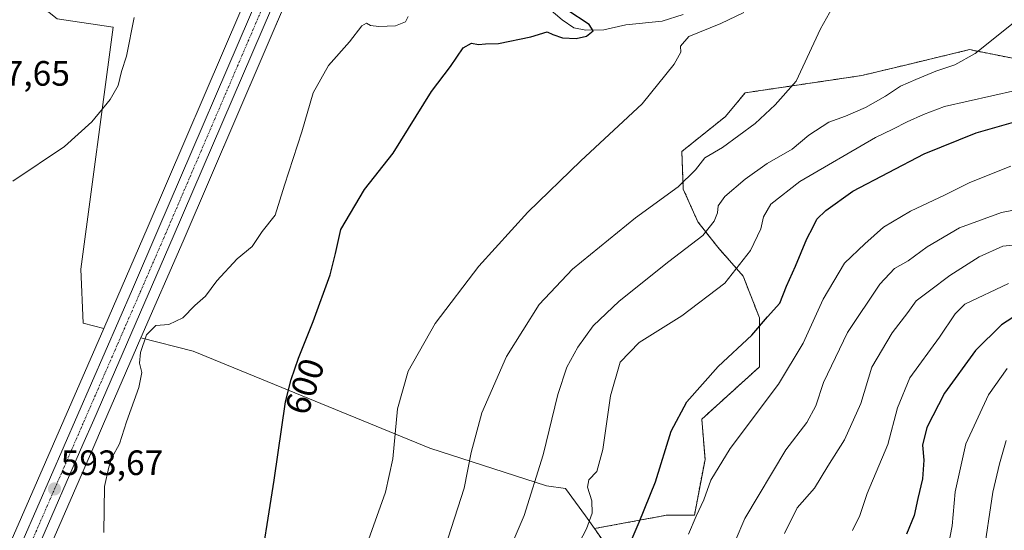
# Model space of a CAD drawing. Units: metres. Extents: x 624170 to 627615, y 4748060 to 4750436.
# Drawn here: x 625286 to 625566, y 4748793 to 4748938 of the extents above; entities that cross this region are included whole.
import ezdxf
from ezdxf.enums import TextEntityAlignment as Align

# ---------------------------------------------------------------- set-up
doc = ezdxf.new("R2010")
doc.units = ezdxf.units.M
doc.header["$MEASUREMENT"] = 0
doc.linetypes.add('TRAZO_Y_PUNTO', pattern=[1, 0.5, -0.25, 0, -0.25])
doc.linetypes.add('TRAZOS', pattern=[0.75, 0.5, -0.25])
for name, color, linetype, lineweight in [('Arbolado forestal', 92, 'TRAZOS', 0), ('Arbolado forestal CxS', 92, 'Continuous', 0), ('Carretera de calzada única', 19, 'Continuous', 13), ('Carretera de calzada única Cxs', 19, 'Continuous', 13), ('Carretera de calzada única eje', 19, 'TRAZO_Y_PUNTO', 0), ('Carátula', 7, 'Continuous', 5), ('Corriente natural lineal', 142, 'Continuous', 13), ('Cultivos herbáceos CxS', 92, 'Continuous', 0), ('Curva de nivel maestra', 36, 'Continuous', 30), ('Curva de nivel normal', 36, 'Continuous', 0), ('Núcleo urbano', 19, 'Continuous', 0), ('Núcleo urbano CxS', 19, 'Continuous', 0), ('Prado', 92, 'Continuous', 0), ('Prado CxS', 92, 'Continuous', 0), ('Punto de cota en terreno', 7, 'Continuous', 0), ('Rótulo de curva de nivel directora', 19, 'Continuous', 0), ('Rótulo de punto de cota en terreno', 19, 'Continuous', 0)]:
    doc.layers.add(name, color=color, linetype=linetype, lineweight=lineweight)
doc.styles.add('Arial', font='txt', dxfattribs={"height": 0.2})

# ---------------------------------------------------------------- blocks, each defined once
blk = doc.blocks.new('*U151')
at = {"layer": 'Arbolado forestal CxS', "color": 92, "linetype": 'Continuous', "lineweight": 0}
blk.add_polyline3d([(625453.13, 4748788.26, 621.97), (625449.54, 4748793.33, 620.43), (625470.02, 4748797.12, 627.24), (625477.94, 4748797.12, 629.56), (625480.98, 4748813.01, 628.65), (625480.05, 4748824.45, 626.65), (625496.45, 4748839.31, 627.32), (625496.45, 4748853.23, 624.48), (625491.81, 4748865.09, 620.58), (625484.59, 4748873.34, 616.58), (625478.92, 4748880.56, 613.52), (625474.79, 4748889.84, 610.26), (625474.38, 4748900.54, 607.92), (625486.76, 4748910.48, 607.67), (625492.39, 4748917.23, 607.79), (625525.52, 4748922.14, 612.58), (625538.31, 4748925.21, 613.7), (625556.19, 4748929.5, 614.55), (625568.46, 4748927.05, 616.57)], dxfattribs=at)
blk = doc.blocks.new('*U154')
at = {"layer": 'Núcleo urbano CxS', "color": 19, "linetype": 'Continuous', "lineweight": 0}
for points in [[(625284.41, 4748791.35, 592.8), (625310.03, 4748850.25, 593.7), (625322.69, 4748879.34, 593.1), (625349.25, 4748941.32, 593.6), (625351.92, 4748947.55, 594.42), (625382.97, 4749018.33, 593.44), (625391.31, 4749038.51, 593.16), (625399.19, 4749058.84, 593.37), (625402.99, 4749069.78, 593.06), (625406.09, 4749080.78, 594.32), (625407.94, 4749090.66, 594.38), (625408.78, 4749100.7, 595.3), (625408.91, 4749112.42, 595.4), (625407.87, 4749124.08, 595.1), (625405.84, 4749135.59, 594.14), (625403.61, 4749144.67, 594.67), (625403.03, 4749147.06, 595), (625393.85, 4749177.23, 595.91), (625372.04, 4749242.46, 595.9)], [(625363.37, 4748946.91, 594.36), (625332.57, 4748875.07, 593.96), (625320.6, 4748847.56, 594.47), (625309.96, 4748823.09, 593.82), (625306.89, 4748816.04, 593.71), (625294.29, 4748787.07, 593.33)]]:
    blk.add_polyline3d(points, dxfattribs=at)
blk = doc.blocks.new('*U157')
at = {"layer": 'Cultivos herbáceos CxS', "color": 92, "linetype": 'Continuous', "lineweight": 0}
for points in [[(625284.52, 4748948.12, 587.34), (625296.79, 4748938.3, 588.44), (625312.74, 4748935.85, 589.41), (625312.74, 4748935.85, 589.41), (625303.53, 4748867.1, 592.57), (625304.15, 4748851.75, 593.55), (625310.03, 4748850.25, 593.7), (625284.41, 4748791.35, 592.8)], [(625294.29, 4748787.07, 593.33), (625306.89, 4748816.04, 593.71), (625309.96, 4748823.09, 593.82), (625320.6, 4748847.56, 594.47), (625335.43, 4748843.77, 597.21), (625402.77, 4748816.19, 607.09), (625435.95, 4748805.51, 615.99), (625441.28, 4748804.76, 617.24), (625446.99, 4748796.92, 619.34), (625449.54, 4748793.33, 620.43), (625453.13, 4748788.26, 621.97)]]:
    blk.add_polyline3d(points, dxfattribs=at)
blk = doc.blocks.new('*U158')
at = {"layer": 'Prado CxS', "color": 92, "linetype": 'Continuous', "lineweight": 0}
for points in [[(625568.46, 4748927.05, 616.57), (625556.19, 4748929.5, 614.55), (625538.31, 4748925.21, 613.7), (625525.52, 4748922.14, 612.58), (625492.39, 4748917.23, 607.79), (625486.76, 4748910.48, 607.67), (625474.38, 4748900.54, 607.92), (625474.79, 4748889.84, 610.26), (625478.92, 4748880.56, 613.52), (625484.59, 4748873.34, 616.58), (625491.81, 4748865.09, 620.58), (625496.45, 4748853.23, 624.48), (625496.45, 4748839.31, 627.32), (625480.05, 4748824.45, 626.65), (625480.98, 4748813.01, 628.65), (625477.94, 4748797.12, 629.56), (625470.02, 4748797.12, 627.24), (625449.54, 4748793.33, 620.43), (625446.99, 4748796.92, 619.34), (625441.28, 4748804.76, 617.24), (625435.95, 4748805.51, 615.99), (625402.77, 4748816.19, 607.09), (625335.43, 4748843.77, 597.21), (625320.6, 4748847.56, 594.47), (625332.57, 4748875.07, 593.96), (625363.37, 4748946.91, 594.36)], [(625349.25, 4748941.32, 593.6), (625322.69, 4748879.34, 593.1), (625310.03, 4748850.25, 593.7), (625304.15, 4748851.75, 593.55), (625303.53, 4748867.1, 592.57), (625312.74, 4748935.85, 589.41), (625296.79, 4748938.3, 588.44)]]:
    blk.add_polyline3d(points, dxfattribs=at)
blk = doc.blocks.new('*U207')
at = {"layer": 'Curva de nivel normal', "color": 36, "linetype": 'Continuous', "lineweight": 0}
blk.add_polyline3d([(625489.54, 4748789.74, 635), (625492.31, 4748796.17, 635), (625503.91, 4748815.73, 635), (625509.91, 4748823.52, 635), (625512.43, 4748828.18, 635), (625514.68, 4748834.9, 635), (625521.46, 4748849.07, 635), (625530.64, 4748862.8, 635), (625534.84, 4748867.31, 635), (625538.71, 4748869.45, 635), (625544.08, 4748873.4, 635), (625553.3, 4748878.86, 635), (625565.23, 4748883.21, 635), (625573.58, 4748884.85, 635)], dxfattribs=at)
blk = doc.blocks.new('*U222')
at = {"layer": 'Curva de nivel normal', "color": 36, "linetype": 'Continuous', "lineweight": 0}
blk.add_polyline3d([(625569.47, 4748937.77, 615), (625557.78, 4748928.4, 615), (625552.01, 4748925.17, 615), (625546.54, 4748923.39, 615), (625540.91, 4748920.97, 615), (625536.58, 4748919.15, 615), (625532.25, 4748916.27, 615), (625526.58, 4748913.08, 615), (625520.91, 4748910.56, 615), (625516.13, 4748908.89, 615), (625510.45, 4748905.18, 615), (625505.73, 4748901.24, 615), (625498.65, 4748897.1, 615), (625492.36, 4748892.69, 615), (625486.6, 4748887.72, 615), (625484.67, 4748885.07, 615), (625484.47, 4748883.07, 615), (625483.59, 4748880.74, 615), (625480.35, 4748876.64, 615), (625470.71, 4748869.29, 615), (625456.56, 4748857.99, 615), (625449.21, 4748850.96, 615), (625444.8, 4748844.94, 615), (625441.68, 4748839.22, 615), (625439.15, 4748831.45, 615), (625434.94, 4748814.25, 615), (625429.53, 4748797.07, 615), (625419.08, 4748772.45, 615)], dxfattribs=at)
blk = doc.blocks.new('*U223')
at = {"layer": 'Curva de nivel normal', "color": 36, "linetype": 'Continuous', "lineweight": 0}
blk.add_polyline3d([(625491.97, 4748940.11, 605), (625485.48, 4748936.92, 605), (625476.41, 4748933.28, 605), (625473.97, 4748930.46, 605), (625474.09, 4748928.77, 605), (625472.22, 4748925.36, 605), (625463.08, 4748914.08, 605), (625445.67, 4748897.86, 605), (625430.58, 4748883.28, 605), (625416.7, 4748867.98, 605), (625404.24, 4748851.61, 605), (625396.55, 4748838.07, 605), (625393.54, 4748827.4, 605), (625392.26, 4748813.14, 605), (625390.15, 4748803.68, 605), (625384.32, 4748787.47, 605)], dxfattribs=at)
blk = doc.blocks.new('*U235')
at = {"layer": 'Curva de nivel normal', "color": 36, "linetype": 'Continuous', "lineweight": 0}
blk.add_polyline3d([(625522.88, 4748792.77, 645), (625524.99, 4748797.07, 645), (625527.08, 4748803.32, 645), (625532.96, 4748817.25, 645), (625535.66, 4748827.63, 645), (625539.23, 4748836.23, 645), (625547.66, 4748847.74, 645), (625552.04, 4748854.43, 645), (625554.84, 4748857.11, 645), (625567.25, 4748863, 645)], dxfattribs=at)
blk = doc.blocks.new('*U256')
at = {"layer": 'Curva de nivel maestra', "color": 36, "linetype": 'Continuous', "lineweight": 30}
blk.add_polyline3d([(625456.18, 4748781.07, 625), (625462.23, 4748795.12, 625), (625466.86, 4748806.61, 625), (625471.33, 4748821.01, 625), (625475.76, 4748829.39, 625), (625484.75, 4748839.38, 625), (625494.26, 4748848.3, 625), (625498.77, 4748853.56, 625), (625502.2, 4748857.42, 625), (625504.15, 4748862.29, 625), (625506.71, 4748867.93, 625), (625509.87, 4748875.73, 625), (625511.71, 4748879.14, 625), (625512.75, 4748881.34, 625), (625515.27, 4748883.8, 625), (625522.99, 4748889.24, 625), (625543.25, 4748899.9, 625), (625558.02, 4748905.82, 625), (625569.35, 4748909.11, 625)], dxfattribs=at)
blk = doc.blocks.new('*U259')
at = {"layer": 'Curva de nivel maestra', "color": 36, "linetype": 'Continuous', "lineweight": 30}
blk.add_polyline3d([(625573.91, 4748856.82, 650), (625565.25, 4748851.24, 650), (625557.82, 4748843.93, 650), (625549.03, 4748831.78, 650), (625544.06, 4748822.07, 650), (625542.81, 4748817.07, 650), (625543.19, 4748812.8, 650), (625542.76, 4748807.44, 650), (625541.43, 4748801.92, 650), (625540.46, 4748797.03, 650), (625538.22, 4748791.73, 650)], dxfattribs=at)
blk = doc.blocks.new('5PATER')
at = {"layer": 'Carátula', "linetype": 'Continuous', "lineweight": 5}
h = blk.add_hatch(color=250, dxfattribs=at)
edge = h.paths.add_edge_path()
edge.add_ellipse((0, 0.01), major_axis=(-1.33, -1.34), ratio=0.999422, start_angle=0, end_angle=360)

msp = doc.modelspace()

# ---------------------------------------------------------------- linework, layer by layer
at = {"layer": 'Arbolado forestal', "color": 92, "linetype": 'TRAZOS', "lineweight": 0}
for points in [[(625449.54, 4748793.33, 620.43), (625470.02, 4748797.12, 627.24), (625477.94, 4748797.12, 629.56), (625480.98, 4748813.01, 628.65), (625480.05, 4748824.45, 626.65), (625496.45, 4748839.31, 627.32), (625496.45, 4748853.23, 624.48), (625491.81, 4748865.09, 620.58), (625484.59, 4748873.34, 616.58), (625478.92, 4748880.56, 613.52), (625474.79, 4748889.84, 610.26), (625474.38, 4748900.54, 607.92), (625486.76, 4748910.48, 607.67), (625492.39, 4748917.23, 607.79), (625525.52, 4748922.14, 612.58), (625538.31, 4748925.21, 613.7), (625556.19, 4748929.5, 614.55), (625568.46, 4748927.05, 616.57), (625586.86, 4748924.59, 619.44), (625592.08, 4748916.47, 622.54), (625616.31, 4748914.09, 623.79), (625627.84, 4748916.27, 623.99)], [(625427.87, 4748731.54, 624.46), (625452.41, 4748778.45, 623.24), (625453.13, 4748788.26, 621.97), (625449.54, 4748793.33, 620.43)]]:
    msp.add_polyline3d(points, dxfattribs=at)
at = {"layer": 'Carretera de calzada única', "color": 19, "linetype": 'Continuous', "lineweight": 13}
for points in [[(625362.28, 4748951.92, 594.69), (625360.63, 4748948.11, 594.52), (625329.82, 4748876.26, 594.02), (625307.22, 4748824.23, 593.78), (625304.14, 4748817.23, 593.71), (625291.53, 4748788.26, 593.44), (625290.55, 4748785.95, 593.32)], [(625222.65, 4748639.87, 590.28), (625226.75, 4748649.81, 590.46), (625243.71, 4748688.47, 590.83), (625268.33, 4748745.91, 592.04), (625287.17, 4748790.16, 593.04), (625318.18, 4748861.44, 593.85), (625325.44, 4748878.15, 593.87), (625354.67, 4748946.36, 594.44), (625355.22, 4748947.63, 594.53)]]:
    msp.add_polyline3d(points, dxfattribs=at)
at = {"layer": 'Carretera de calzada única Cxs', "color": 19, "linetype": 'Continuous', "lineweight": 13}
for points in [[(625287.17, 4748790.16, 593.04), (625318.18, 4748861.44, 593.85), (625325.44, 4748878.15, 593.87), (625354.67, 4748946.36, 594.44), (625355.22, 4748947.63, 594.53), (625356.03, 4748949.5, 594.56), (625357.05, 4748951.85, 594.48), (625385.73, 4749017.15, 594.61), (625394.1, 4749037.39, 594.34), (625402.01, 4749057.81, 594.87), (625405.85, 4749068.88, 594.72), (625409.01, 4749080.09, 595.09), (625410.92, 4749090.26, 595.35), (625411.78, 4749100.56, 595.65), (625411.91, 4749112.54, 595.68), (625410.85, 4749124.47, 595.57), (625408.78, 4749136.21, 595.18), (625405.92, 4749147.85, 595.59), (625403.85, 4749154.97, 595.66), (625396.71, 4749178.14, 595.89), (625374.89, 4749243.41, 596.1)], [(625380.98, 4749240.21, 596.18), (625401.25, 4749179.63, 595.89), (625410.53, 4749149.09, 595.18), (625413.44, 4749137.18, 595.9), (625415.57, 4749125.09, 595.79), (625416.67, 4749112.72, 595.99), (625416.53, 4749100.33, 595.99), (625415.64, 4749089.64, 595.78), (625413.66, 4749079.01, 595.63), (625410.41, 4749067.44, 595.39), (625406.48, 4749056.17, 595.49), (625398.53, 4749035.61, 595.33), (625390.1, 4749015.26, 595.15), (625363.62, 4748954.98, 594.74), (625362.52, 4748952.48, 594.71), (625362.28, 4748951.92, 594.69), (625360.63, 4748948.11, 594.52), (625329.82, 4748876.26, 594.02), (625307.22, 4748824.23, 593.78), (625304.14, 4748817.23, 593.71), (625291.53, 4748788.26, 593.44)]]:
    msp.add_polyline3d(points, dxfattribs=at)
at = {"layer": 'Carretera de calzada única eje', "color": 19, "linetype": 'TRAZO_Y_PUNTO', "lineweight": 0}
msp.add_polyline3d([(625357.66, 4748947.23, 594.49), (625356.87, 4748945.41, 594.44), (625327.64, 4748877.2, 594.1), (625320.38, 4748860.48, 593.94), (625289.37, 4748789.21, 593.26), (625287.38, 4748784.52, 593.3)], dxfattribs=at)
at = {"layer": 'Corriente natural lineal', "color": 142, "linetype": 'Continuous', "lineweight": 13}
msp.add_polyline3d([(625474.8, 4748939.48, 602.56), (625468.77, 4748937.56, 601.82), (625458.48, 4748936.57, 600.64), (625452.21, 4748935.1, 600.49), (625447.08, 4748935, 599.89), (625443.72, 4748935.71, 599.67), (625440.34, 4748937.96, 599.32), (625433.48, 4748943.93, 599.34)], dxfattribs=at)
at = {"layer": 'Cultivos herbáceos CxS', "color": 92, "linetype": 'Continuous', "lineweight": 0}
for points in [[(625212.13, 4749006.13, 580.55), (625244.03, 4748999.99, 581.85), (625251.39, 4748991.4, 582.17), (625251.39, 4748976.67, 582.65), (625257.89, 4748970.35, 583.25), (625262.71, 4748959.07, 583.97), (625269.84, 4748954.85, 585.78), (625284.52, 4748948.12, 587.34), (625296.79, 4748938.3, 588.44), (625312.74, 4748935.85, 589.41), (625303.53, 4748867.1, 592.57), (625304.15, 4748851.75, 593.55), (625310.03, 4748850.25, 593.7)], [(625310.03, 4748850.25, 593.7), (625284.41, 4748791.35, 592.8), (625265.57, 4748747.09, 591.52), (625240.96, 4748689.66, 590.11), (625224, 4748651.02, 589.55), (625223.98, 4748650.95, 589.55), (625220.3, 4748642.03, 589.62)], [(625320.6, 4748847.56, 594.47), (625309.96, 4748823.09, 593.82), (625306.89, 4748816.04, 593.71), (625294.29, 4748787.08, 593.33), (625293.41, 4748785, 593.29), (625292.39, 4748782.62, 593.2), (625291.41, 4748780.32, 593.03), (625275.49, 4748742.86, 591.62), (625250.83, 4748685.38, 590.58), (625233.88, 4748646.75, 590.28), (625230.85, 4748639.4, 590.17)], [(625320.6, 4748847.56, 594.47), (625335.43, 4748843.77, 597.21), (625402.77, 4748816.19, 607.09), (625435.95, 4748805.51, 615.99), (625441.27, 4748804.76, 617.24), (625446.99, 4748796.92, 619.34), (625449.54, 4748793.33, 620.43)], [(625427.87, 4748731.54, 624.46), (625452.41, 4748778.45, 623.24), (625453.13, 4748788.26, 621.97), (625449.54, 4748793.33, 620.43)]]:
    msp.add_polyline3d(points, dxfattribs=at)
at = {"layer": 'Curva de nivel maestra', "color": 36, "linetype": 'Continuous', "lineweight": 30}
msp.add_polyline3d([(625353.87, 4748777.74, 600), (625358.5, 4748807.07, 600), (625361.66, 4748829.4, 600), (625363.34, 4748835.74, 600), (625365.36, 4748841.74, 600), (625369.59, 4748852.18, 600), (625374.4, 4748865.5, 600), (625375.94, 4748871.51, 600), (625377.43, 4748878.4, 600), (625384.17, 4748889.74, 600), (625392.35, 4748900.07, 600), (625403.18, 4748917.57, 600), (625408.62, 4748924.73, 600), (625412.25, 4748929.98, 600), (625414.58, 4748931.31, 600), (625416.58, 4748930.94, 600), (625418.58, 4748931.11, 600), (625422.29, 4748931.26, 600), (625431.42, 4748933.19, 600), (625436.08, 4748934.58, 600), (625437.69, 4748933.84, 600), (625440.42, 4748932.83, 600), (625444.3, 4748932.67, 600), (625447.24, 4748933.32, 600), (625449.2, 4748934.89, 600), (625448.04, 4748936.69, 600), (625441.67, 4748940.83, 600)], dxfattribs=at)
at = {"layer": 'Curva de nivel normal', "color": 36, "linetype": 'Continuous', "lineweight": 0}
for points in [[(625518.09, 4748942.98, 610), (625513.79, 4748935.43, 610), (625506.91, 4748920.56, 610), (625500.91, 4748913.84, 610), (625495.25, 4748908.5, 610), (625485.91, 4748901.7, 610), (625480.91, 4748898.78, 610), (625478.25, 4748895.36, 610), (625473.32, 4748890.5, 610), (625461.21, 4748881.69, 610), (625443.32, 4748867.09, 610), (625433.82, 4748857.08, 610), (625424.54, 4748842.3, 610), (625417.48, 4748826.26, 610), (625414.49, 4748814.97, 610), (625412.49, 4748804.78, 610), (625407.94, 4748790.69, 610)], [(625318.64, 4748938.65, 590), (625316.5, 4748927.66, 590), (625315.1, 4748923.29, 590), (625314.17, 4748919.28, 590), (625311.88, 4748915.32, 590), (625306.64, 4748908.97, 590), (625298.88, 4748902, 590), (625284.23, 4748892.07, 590)], [(625396.54, 4748938.96, 595), (625395.78, 4748937.41, 595), (625393.01, 4748936.29, 595), (625388.21, 4748936.04, 595), (625385.88, 4748936.37, 595), (625384.74, 4748937.03, 595), (625383.4, 4748936.25, 595), (625379.93, 4748931.7, 595), (625373.96, 4748925, 595), (625369.58, 4748917.25, 595), (625366.31, 4748906.15, 595), (625361.38, 4748890.94, 595), (625358.74, 4748882.41, 595), (625355.04, 4748877.84, 595), (625352.24, 4748873.56, 595), (625348.01, 4748870.07, 595), (625342.18, 4748863.74, 595), (625338.96, 4748859.4, 595), (625335.97, 4748856.72, 595), (625332.49, 4748853.29, 595), (625328.58, 4748851.31, 595), (625324.83, 4748851.07, 595), (625322.16, 4748848.43, 595), (625320.46, 4748843.37, 595), (625320.23, 4748840.39, 595), (625320.9, 4748837.73, 595), (625319.99, 4748833.48, 595), (625316.47, 4748823.63, 595), (625314.48, 4748817.43, 595), (625312.3, 4748813.44, 595), (625311.5, 4748810.74, 595), (625310.27, 4748805.27, 595), (625310.07, 4748792.2, 595)], [(625569.25, 4748917.92, 620), (625549.08, 4748913.36, 620), (625543.1, 4748911.08, 620), (625538.42, 4748909.02, 620), (625534.39, 4748906.85, 620), (625529.45, 4748904.56, 620), (625507.91, 4748892.02, 620), (625499.72, 4748885.56, 620), (625497.6, 4748881.95, 620), (625496.87, 4748878.55, 620), (625493.94, 4748872.4, 620), (625486.56, 4748863.14, 620), (625474.4, 4748853.79, 620), (625462.25, 4748846.25, 620), (625456.82, 4748840.62, 620), (625454.07, 4748831.1, 620), (625451.89, 4748815.78, 620), (625450.25, 4748809.56, 620), (625447.95, 4748807.2, 620), (625447.52, 4748805.11, 620), (625448.76, 4748801.24, 620), (625448.92, 4748797.66, 620), (625447.29, 4748793.26, 620), (625441.02, 4748781.35, 620)], [(625476.23, 4748791.77, 630), (625478.41, 4748796.86, 630), (625480.63, 4748801.54, 630), (625482.6, 4748807.1, 630), (625488.08, 4748816.07, 630), (625501.85, 4748834.4, 630), (625508.9, 4748846.08, 630), (625514.59, 4748858.57, 630), (625520.58, 4748868.82, 630), (625526.37, 4748874.33, 630), (625531.75, 4748878.98, 630), (625539.37, 4748883.54, 630), (625549.25, 4748888.22, 630), (625556.23, 4748891.7, 630), (625567.87, 4748896.37, 630)], [(625503.6, 4748791.94, 640), (625507.2, 4748799.19, 640), (625512.07, 4748804.78, 640), (625515.88, 4748811.11, 640), (625520.61, 4748818.58, 640), (625525.22, 4748828.86, 640), (625528.38, 4748839.21, 640), (625534.15, 4748848.96, 640), (625538.6, 4748854.74, 640), (625541, 4748858.09, 640), (625544.79, 4748860.9, 640), (625550.58, 4748865.31, 640), (625558.92, 4748870.55, 640), (625565.62, 4748873.62, 640), (625572.52, 4748874.31, 640)], [(625550.19, 4748788.74, 655), (625551.2, 4748794.07, 655), (625552.09, 4748803.74, 655), (625555.12, 4748817.4, 655), (625561.54, 4748831.36, 655), (625566.84, 4748838.86, 655)], [(625560.04, 4748785.31, 660), (625562.8, 4748803.64, 660), (625564.68, 4748811.77, 660), (625566.56, 4748818.41, 660)]]:
    msp.add_polyline3d(points, dxfattribs=at)
at = {"layer": 'Núcleo urbano', "color": 19, "linetype": 'Continuous', "lineweight": 0}
for points in [[(625320.6, 4748847.56, 594.47), (625332.57, 4748875.07, 593.96), (625362.8, 4748945.56, 594.05), (625363.37, 4748946.91, 594.36), (625365.3, 4748951.3, 594.84), (625365.64, 4748952.07, 594.88), (625365.8, 4748952.45, 594.9)], [(625310.03, 4748850.25, 593.7), (625322.69, 4748879.34, 593.1), (625349.25, 4748941.32, 593.6)], [(625310.03, 4748850.25, 593.7), (625284.41, 4748791.35, 592.8), (625265.57, 4748747.09, 591.52), (625240.96, 4748689.66, 590.11), (625224, 4748651.02, 589.55), (625223.98, 4748650.95, 589.55), (625220.3, 4748642.03, 589.62)], [(625320.6, 4748847.56, 594.47), (625309.96, 4748823.09, 593.82), (625306.89, 4748816.04, 593.71), (625294.29, 4748787.08, 593.33), (625293.41, 4748785, 593.29), (625292.39, 4748782.62, 593.2), (625291.41, 4748780.32, 593.03), (625275.49, 4748742.86, 591.62), (625250.83, 4748685.38, 590.58), (625233.88, 4748646.75, 590.28), (625230.85, 4748639.4, 590.17)]]:
    msp.add_polyline3d(points, dxfattribs=at)
at = {"layer": 'Prado', "color": 92, "linetype": 'Continuous', "lineweight": 0}
for points in [[(625212.13, 4749006.13, 580.55), (625244.03, 4748999.99, 581.85), (625251.39, 4748991.4, 582.17), (625251.39, 4748976.67, 582.65), (625257.89, 4748970.35, 583.25), (625262.71, 4748959.07, 583.97), (625269.84, 4748954.85, 585.78), (625284.52, 4748948.12, 587.34), (625296.79, 4748938.3, 588.44), (625312.74, 4748935.85, 589.41), (625303.53, 4748867.1, 592.57), (625304.15, 4748851.75, 593.55), (625310.03, 4748850.25, 593.7)], [(625320.6, 4748847.56, 594.47), (625332.57, 4748875.07, 593.96), (625362.8, 4748945.56, 594.05), (625363.37, 4748946.91, 594.36), (625365.3, 4748951.3, 594.84), (625365.64, 4748952.07, 594.88), (625365.8, 4748952.45, 594.9)], [(625310.03, 4748850.25, 593.7), (625322.69, 4748879.34, 593.1), (625349.25, 4748941.32, 593.6)], [(625449.54, 4748793.33, 620.43), (625470.02, 4748797.12, 627.24), (625477.94, 4748797.12, 629.56), (625480.98, 4748813.01, 628.65), (625480.05, 4748824.45, 626.65), (625496.45, 4748839.31, 627.32), (625496.45, 4748853.23, 624.48), (625491.81, 4748865.09, 620.58), (625484.59, 4748873.34, 616.58), (625478.92, 4748880.56, 613.52), (625474.79, 4748889.84, 610.26), (625474.38, 4748900.54, 607.92), (625486.76, 4748910.48, 607.67), (625492.39, 4748917.23, 607.79), (625525.52, 4748922.14, 612.58), (625538.31, 4748925.21, 613.7), (625556.19, 4748929.5, 614.55), (625568.46, 4748927.05, 616.57), (625586.86, 4748924.59, 619.44), (625592.08, 4748916.47, 622.54), (625616.31, 4748914.09, 623.79), (625627.84, 4748916.27, 623.99)], [(625320.6, 4748847.56, 594.47), (625335.43, 4748843.77, 597.21), (625402.77, 4748816.19, 607.09), (625435.95, 4748805.51, 615.99), (625441.27, 4748804.76, 617.24), (625446.99, 4748796.92, 619.34), (625449.54, 4748793.33, 620.43)]]:
    msp.add_polyline3d(points, dxfattribs=at)

# ---------------------------------------------------------------- block references
at = {"layer": 'Arbolado forestal CxS', "color": 92, "linetype": 'Continuous', "lineweight": 0}
msp.add_blockref('*U151', (0, 0), dxfattribs=at)
at = {"layer": 'Cultivos herbáceos CxS', "color": 92, "linetype": 'Continuous', "lineweight": 0}
msp.add_blockref('*U157', (0, 0), dxfattribs=at)
at = {"layer": 'Curva de nivel maestra', "color": 36, "linetype": 'Continuous', "lineweight": 30}
for name in ['*U259', '*U256']:
    msp.add_blockref(name, (0, 0), dxfattribs=at)
at = {"layer": 'Curva de nivel normal', "color": 36, "linetype": 'Continuous', "lineweight": 0}
for name in ['*U235', '*U207', '*U222', '*U223']:
    msp.add_blockref(name, (0, 0), dxfattribs=at)
at = {"layer": 'Núcleo urbano CxS', "color": 19, "linetype": 'Continuous', "lineweight": 0}
msp.add_blockref('*U154', (0, 0), dxfattribs=at)
at = {"layer": 'Prado CxS', "color": 92, "linetype": 'Continuous', "lineweight": 0}
msp.add_blockref('*U158', (0, 0), dxfattribs=at)
at = {"layer": 'Punto de cota en terreno', "linetype": 'Continuous', "lineweight": 0}
msp.add_blockref('5PATER', (625296.04, 4748804.6, 593.67), dxfattribs=at)

# ---------------------------------------------------------------- texts
at = {"layer": 'Rótulo de curva de nivel directora', "color": 19, "linetype": 'Continuous', "lineweight": 0, "style": 'Arial'}
msp.add_text('600', height=7, rotation=71.3555, dxfattribs=at).set_placement((625367.15, 4748833.75), align=Align.MIDDLE_CENTER)
at = {"layer": 'Rótulo de punto de cota en terreno', "color": 19, "linetype": 'Continuous', "lineweight": 0, "style": 'Arial'}
for s, p in [('587,65', (625271.27, 4748917.07)), ('593,67', (625297.8, 4748806.36))]:
    msp.add_text(s, height=7, dxfattribs=at).set_placement(p, align=Align.BOTTOM_LEFT)

doc.saveas('drawing.dxf')
